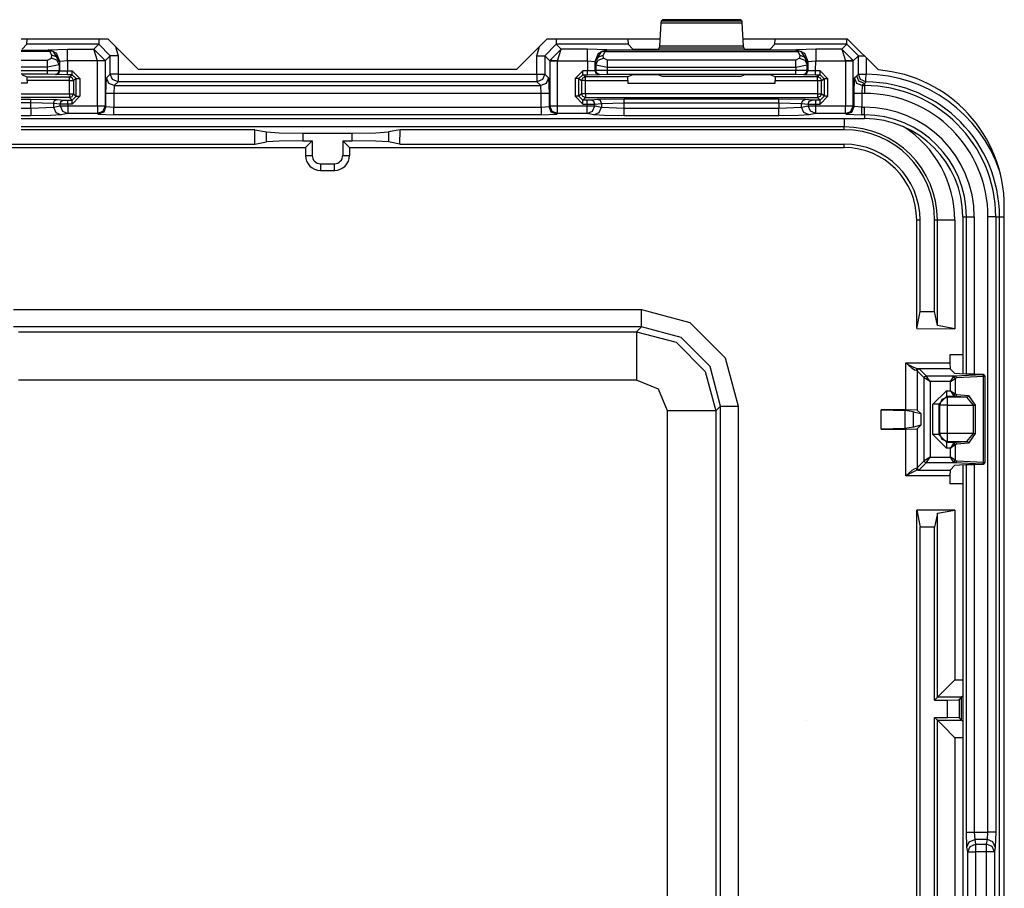
# Model space of a CAD drawing. Extents: x -249 to 39, y -58 to 173.
# Drawn here: x -160 to -157, y -38 to -35 of the extents above; entities that cross this region are included whole.
import ezdxf

# ---------------------------------------------------------------- set-up
doc = ezdxf.new("R2010")
doc.units = 0
doc.header["$MEASUREMENT"] = 0
doc.layers.add('TFR-TRI', color=7, linetype='CONTINUOUS')

msp = doc.modelspace()

# ---------------------------------------------------------------- linework, layer by layer
at = {"layer": 'TFR-TRI', "color": 3, "linetype": 'CONTINUOUS'}
for p, q in [((-158.0731, -35.3868), (-158.0765, -35.4471)), ((-158.0726, -35.3823), (-158.0731, -35.3868)), ((-158.0731, -35.3868), (-157.8627, -35.3868)), ((-158.0692, -35.3789), (-158.0726, -35.3823)), ((-157.8632, -35.3823), (-158.0726, -35.3823)), ((-157.8665, -35.3789), (-158.0692, -35.3789)), ((-157.8632, -35.3823), (-157.8665, -35.3789)), ((-157.8627, -35.3868), (-157.8632, -35.3823)), ((-157.8593, -35.4471), (-157.8627, -35.3868)), ((-159.7121, -35.4425), (-159.7115, -35.4289)), ((-159.5266, -35.4289), (-159.5266, -35.4386)), ((-158.3434, -35.4289), (-158.3434, -35.4386)), ((-158.1585, -35.4289), (-158.1579, -35.4425)), ((-157.7779, -35.4425), (-157.7773, -35.4289)), ((-157.5924, -35.4386), (-157.5924, -35.4289)), ((-159.7268, -35.4575), (-159.6574, -35.4575)), ((-159.6529, -35.4615), (-159.7268, -35.4615)), ((-159.7243, -35.4547), (-159.7121, -35.4425)), ((-159.5266, -35.4425), (-159.7121, -35.4425)), ((-159.6574, -35.4575), (-159.6569, -35.457)), ((-159.6574, -35.4575), (-159.6529, -35.4615)), ((-159.6574, -35.4575), (-159.6435, -35.4611)), ((-159.6569, -35.457), (-159.6069, -35.4553)), ((-159.6357, -35.4658), (-159.6569, -35.457)), ((-159.6479, -35.4603), (-159.6529, -35.4615)), ((-159.6481, -35.4709), (-159.6529, -35.4615)), ((-159.6435, -35.4611), (-159.6479, -35.4603)), ((-159.6281, -35.4882), (-159.6435, -35.4611)), ((-159.6069, -35.4553), (-159.5393, -35.4553)), ((-159.6069, -35.4644), (-159.6069, -35.4553)), ((-159.5393, -35.4553), (-159.5266, -35.4425)), ((-159.5097, -35.4846), (-159.5393, -35.4553)), ((-159.5297, -35.4853), (-159.5393, -35.4553)), ((-159.5266, -35.4386), (-159.5266, -35.4425)), ((-159.4966, -35.4725), (-159.5266, -35.4425)), ((-159.4829, -35.4483), (-159.4766, -35.4725)), ((-158.3934, -35.4725), (-158.3871, -35.4483)), ((-158.3434, -35.4425), (-158.3734, -35.4725)), ((-158.3603, -35.4846), (-158.3307, -35.4553)), ((-158.3434, -35.4386), (-158.3434, -35.4425)), ((-158.1579, -35.4425), (-158.3434, -35.4425)), ((-158.3307, -35.4553), (-158.3434, -35.4425)), ((-158.3403, -35.4853), (-158.3307, -35.4553)), ((-158.263, -35.4553), (-158.3307, -35.4553)), ((-158.2131, -35.457), (-158.263, -35.4553)), ((-158.263, -35.4644), (-158.263, -35.4553)), ((-158.2418, -35.4882), (-158.2265, -35.4611)), ((-158.2343, -35.4658), (-158.2131, -35.457)), ((-158.2126, -35.4575), (-158.2265, -35.4611)), ((-158.2265, -35.4611), (-158.2221, -35.4603)), ((-158.2221, -35.4603), (-158.2171, -35.4615)), ((-158.2219, -35.4709), (-158.2171, -35.4615)), ((-158.2126, -35.4575), (-158.2171, -35.4615)), ((-158.2171, -35.4615), (-157.7187, -35.4615)), ((-158.2126, -35.4575), (-158.2131, -35.457)), ((-157.7232, -35.4575), (-158.2126, -35.4575)), ((-158.1457, -35.4547), (-158.1579, -35.4425)), ((-158.1157, -35.4557), (-158.1457, -35.4547)), ((-158.11, -35.4557), (-158.1157, -35.4557)), ((-158.0801, -35.4547), (-158.11, -35.4557)), ((-158.077, -35.4517), (-158.0801, -35.4547)), ((-158.0765, -35.4471), (-158.077, -35.4517)), ((-158.077, -35.4517), (-157.8588, -35.4517)), ((-157.8593, -35.4471), (-158.0765, -35.4471)), ((-157.8588, -35.4517), (-157.8593, -35.4471)), ((-157.8557, -35.4547), (-157.8588, -35.4517)), ((-157.8257, -35.4557), (-157.8557, -35.4547)), ((-157.8201, -35.4557), (-157.8257, -35.4557)), ((-157.7901, -35.4547), (-157.8201, -35.4557)), ((-157.7779, -35.4425), (-157.7901, -35.4547)), ((-157.5924, -35.4425), (-157.7779, -35.4425)), ((-157.7227, -35.457), (-157.7232, -35.4575)), ((-157.7232, -35.4575), (-157.7093, -35.4611)), ((-157.7232, -35.4575), (-157.7187, -35.4615)), ((-157.6727, -35.4553), (-157.7227, -35.457)), ((-157.7227, -35.457), (-157.7015, -35.4658)), ((-157.7137, -35.4603), (-157.7187, -35.4615)), ((-157.7187, -35.4615), (-157.7139, -35.4709)), ((-157.7093, -35.4611), (-157.7137, -35.4603)), ((-157.6939, -35.4882), (-157.7093, -35.4611)), ((-157.6051, -35.4553), (-157.6727, -35.4553)), ((-157.6727, -35.4553), (-157.6727, -35.4644)), ((-157.5924, -35.4425), (-157.6051, -35.4553)), ((-157.6051, -35.4553), (-157.5755, -35.4846)), ((-157.6051, -35.4553), (-157.5955, -35.4853)), ((-157.5924, -35.4425), (-157.5924, -35.4386)), ((-157.5624, -35.4725), (-157.5924, -35.4425)), ((-159.7268, -35.4839), (-159.6586, -35.4839)), ((-159.6586, -35.4839), (-159.6486, -35.4783)), ((-159.6586, -35.4912), (-159.6586, -35.4839)), ((-159.6486, -35.4783), (-159.6481, -35.4709)), ((-159.6346, -35.4835), (-159.6486, -35.4783)), ((-159.6341, -35.4761), (-159.6481, -35.4709)), ((-159.6269, -35.487), (-159.6357, -35.4658)), ((-159.6286, -35.4956), (-159.6346, -35.4835)), ((-159.6281, -35.4882), (-159.6341, -35.4761)), ((-159.6281, -35.4882), (-159.6286, -35.4956)), ((-159.6269, -35.487), (-159.6281, -35.4882)), ((-159.627, -35.5109), (-159.6269, -35.487)), ((-159.6069, -35.4853), (-159.6269, -35.487)), ((-159.6069, -35.4853), (-159.607, -35.5113)), ((-159.6069, -35.4853), (-159.6069, -35.4644)), ((-159.5297, -35.4853), (-159.6069, -35.4853)), ((-159.5297, -35.4853), (-159.5158, -35.4848)), ((-159.5297, -35.4856), (-159.5297, -35.4853)), ((-159.5297, -35.6016), (-159.5297, -35.4856)), ((-159.5158, -35.4856), (-159.5297, -35.4856)), ((-159.5158, -35.4848), (-159.5097, -35.4846)), ((-159.5097, -35.4856), (-159.5158, -35.4856)), ((-159.4966, -35.4725), (-159.5097, -35.4856)), ((-159.5097, -35.4856), (-159.5097, -35.4846)), ((-159.5097, -35.4856), (-159.5097, -35.6016)), ((-159.4966, -35.5196), (-159.4966, -35.4725)), ((-159.4905, -35.4725), (-159.4966, -35.4725)), ((-159.4766, -35.4725), (-159.4905, -35.4725)), ((-159.4766, -35.4725), (-159.4766, -35.5196)), ((-158.3934, -35.5196), (-158.3934, -35.4725)), ((-158.3934, -35.4725), (-158.3795, -35.4725)), ((-158.3795, -35.4725), (-158.3734, -35.4725)), ((-158.3734, -35.4725), (-158.3603, -35.4856)), ((-158.3734, -35.4725), (-158.3734, -35.5196)), ((-158.3603, -35.4856), (-158.3603, -35.4846)), ((-158.3542, -35.4848), (-158.3603, -35.4846)), ((-158.3603, -35.4856), (-158.3603, -35.6016)), ((-158.3603, -35.4856), (-158.3542, -35.4856)), ((-158.3403, -35.4853), (-158.3542, -35.4848)), ((-158.3542, -35.4856), (-158.3403, -35.4856)), ((-158.3403, -35.4853), (-158.263, -35.4853)), ((-158.3403, -35.4856), (-158.3403, -35.4853)), ((-158.3403, -35.6016), (-158.3403, -35.4856)), ((-158.263, -35.4853), (-158.263, -35.4644)), ((-158.263, -35.4853), (-158.263, -35.5113)), ((-158.263, -35.4853), (-158.2431, -35.487)), ((-158.2431, -35.487), (-158.2343, -35.4658)), ((-158.2431, -35.487), (-158.2418, -35.4882)), ((-158.243, -35.5109), (-158.2431, -35.487)), ((-158.2418, -35.4882), (-158.2359, -35.4761)), ((-158.2418, -35.4882), (-158.2414, -35.4956)), ((-158.2414, -35.4956), (-158.2354, -35.4835)), ((-158.2359, -35.4761), (-158.2219, -35.4709)), ((-158.2354, -35.4835), (-158.2214, -35.4783)), ((-158.2214, -35.4783), (-158.2219, -35.4709)), ((-158.2114, -35.4839), (-158.2214, -35.4783)), ((-157.7244, -35.4839), (-158.2114, -35.4839)), ((-158.2114, -35.4912), (-158.2114, -35.4839)), ((-157.7144, -35.4783), (-157.7244, -35.4839)), ((-157.7244, -35.4912), (-157.7244, -35.4839)), ((-157.7139, -35.4709), (-157.7144, -35.4783)), ((-157.7144, -35.4783), (-157.7004, -35.4835)), ((-157.7139, -35.4709), (-157.6999, -35.4761)), ((-157.7015, -35.4658), (-157.6927, -35.487)), ((-157.7004, -35.4835), (-157.6944, -35.4956)), ((-157.6999, -35.4761), (-157.6939, -35.4882)), ((-157.6944, -35.4956), (-157.6939, -35.4882)), ((-157.6939, -35.4882), (-157.6927, -35.487)), ((-157.6927, -35.487), (-157.6928, -35.511)), ((-157.6927, -35.487), (-157.6727, -35.4853)), ((-157.6728, -35.5114), (-157.6727, -35.4853)), ((-157.6727, -35.4644), (-157.6727, -35.4853)), ((-157.6727, -35.4853), (-157.5955, -35.4853)), ((-157.5816, -35.4848), (-157.5955, -35.4853)), ((-157.5955, -35.4853), (-157.5955, -35.4856)), ((-157.5955, -35.4856), (-157.5955, -35.6016)), ((-157.5955, -35.4856), (-157.5816, -35.4856)), ((-157.5755, -35.4846), (-157.5816, -35.4848)), ((-157.5816, -35.4856), (-157.5755, -35.4856)), ((-157.5755, -35.4856), (-157.5624, -35.4725)), ((-157.5755, -35.4856), (-157.5755, -35.4846)), ((-157.5755, -35.6016), (-157.5755, -35.4856)), ((-157.5624, -35.5196), (-157.5624, -35.4725)), ((-157.5624, -35.4725), (-157.5577, -35.4725)), ((-157.5577, -35.4725), (-157.5465, -35.4725)), ((-157.5424, -35.4766), (-157.5424, -35.5196)), ((-159.6586, -35.5012), (-159.7268, -35.5012)), ((-159.7268, -35.51), (-159.6586, -35.51)), ((-159.6586, -35.5012), (-159.6586, -35.4912)), ((-159.6286, -35.4956), (-159.6586, -35.5012)), ((-159.6586, -35.51), (-159.6586, -35.5012)), ((-159.6586, -35.51), (-159.6286, -35.5103)), ((-159.6586, -35.517), (-159.6586, -35.51)), ((-159.6316, -35.5173), (-159.6286, -35.5103)), ((-159.6299, -35.518), (-159.627, -35.5109)), ((-159.6286, -35.4956), (-159.6286, -35.5103)), ((-159.6286, -35.5103), (-159.627, -35.5109)), ((-159.627, -35.5109), (-159.607, -35.5113)), ((-159.607, -35.5113), (-159.5952, -35.5113)), ((-159.607, -35.5183), (-159.607, -35.5113)), ((-159.5952, -35.5113), (-159.5752, -35.5313)), ((-159.5952, -35.5183), (-159.5952, -35.5113)), ((-158.2748, -35.5113), (-158.2948, -35.5313)), ((-158.263, -35.5113), (-158.2748, -35.5113)), ((-158.2748, -35.5183), (-158.2748, -35.5113)), ((-158.243, -35.5109), (-158.263, -35.5113)), ((-158.263, -35.5183), (-158.263, -35.5113)), ((-158.2414, -35.5103), (-158.243, -35.5109)), ((-158.2401, -35.518), (-158.243, -35.5109)), ((-158.2414, -35.4956), (-158.2414, -35.5103)), ((-158.2414, -35.4956), (-158.2114, -35.5012)), ((-158.2114, -35.51), (-158.2414, -35.5103)), ((-158.2384, -35.5173), (-158.2414, -35.5103)), ((-158.2114, -35.5012), (-158.2114, -35.4912)), ((-158.2114, -35.5012), (-157.7244, -35.5012)), ((-158.2114, -35.51), (-158.2114, -35.5012)), ((-157.7244, -35.5101), (-158.2114, -35.51)), ((-158.2114, -35.517), (-158.2114, -35.51)), ((-157.7244, -35.5012), (-157.7244, -35.4912)), ((-157.7244, -35.5012), (-157.6944, -35.4956)), ((-157.7244, -35.5012), (-157.7244, -35.5101)), ((-157.6944, -35.5104), (-157.7244, -35.5101)), ((-157.7244, -35.5172), (-157.7244, -35.5101)), ((-157.6974, -35.5175), (-157.6944, -35.5104)), ((-157.6957, -35.5181), (-157.6928, -35.511)), ((-157.6944, -35.5104), (-157.6944, -35.4956)), ((-157.6928, -35.511), (-157.6944, -35.5104)), ((-157.6728, -35.5114), (-157.6928, -35.511)), ((-157.661, -35.5114), (-157.6728, -35.5114)), ((-157.6728, -35.5184), (-157.6728, -35.5114)), ((-157.641, -35.5314), (-157.661, -35.5114)), ((-157.661, -35.5184), (-157.661, -35.5114)), ((-159.6586, -35.52), (-159.7268, -35.52)), ((-159.7243, -35.5217), (-159.7118, -35.5264)), ((-159.7118, -35.5264), (-159.6021, -35.5264)), ((-159.7114, -35.5364), (-159.7118, -35.5264)), ((-159.6021, -35.5364), (-159.7114, -35.5364)), ((-159.7114, -35.5364), (-159.7114, -35.5434)), ((-159.6586, -35.52), (-159.6586, -35.517)), ((-159.6386, -35.5203), (-159.6586, -35.52)), ((-159.6386, -35.5203), (-159.6316, -35.5173)), ((-159.6369, -35.5209), (-159.6386, -35.5203)), ((-159.6369, -35.5209), (-159.6299, -35.518)), ((-159.607, -35.5213), (-159.6369, -35.5209)), ((-159.607, -35.5213), (-159.607, -35.5183)), ((-159.5952, -35.5213), (-159.607, -35.5213)), ((-159.6021, -35.5264), (-159.5952, -35.5213)), ((-159.595, -35.5293), (-159.6021, -35.5264)), ((-159.6021, -35.5294), (-159.6021, -35.5264)), ((-159.6021, -35.5364), (-159.6021, -35.5294)), ((-159.6021, -35.5702), (-159.6021, -35.5364)), ((-159.6021, -35.5364), (-159.595, -35.5364)), ((-159.5952, -35.5213), (-159.5952, -35.5183)), ((-159.5852, -35.5313), (-159.5952, -35.5213)), ((-159.5921, -35.5364), (-159.595, -35.5293)), ((-159.595, -35.5364), (-159.5921, -35.5364)), ((-159.5852, -35.5313), (-159.5921, -35.5364)), ((-159.5921, -35.5364), (-159.5921, -35.5702)), ((-159.5852, -35.577), (-159.5852, -35.5313)), ((-159.5852, -35.5313), (-159.5822, -35.5313)), ((-159.5822, -35.5313), (-159.5752, -35.5313)), ((-159.5752, -35.5313), (-159.5752, -35.577)), ((-159.5078, -35.5694), (-159.5064, -35.5294)), ((-159.5064, -35.5294), (-159.4966, -35.5196)), ((-159.5006, -35.5435), (-159.5064, -35.5294)), ((-159.4908, -35.5337), (-159.4966, -35.5196)), ((-159.4905, -35.5196), (-159.4966, -35.5196)), ((-159.4766, -35.5395), (-159.4908, -35.5337)), ((-159.4766, -35.5196), (-159.4905, -35.5196)), ((-159.4766, -35.5395), (-159.4865, -35.5494)), ((-159.4766, -35.5196), (-158.3934, -35.5196)), ((-159.4766, -35.5196), (-159.4766, -35.5335)), ((-159.4766, -35.5335), (-159.4766, -35.5395)), ((-158.3934, -35.5395), (-159.4766, -35.5395)), ((-158.3934, -35.5196), (-158.3934, -35.5335)), ((-158.3934, -35.5196), (-158.3795, -35.5196)), ((-158.3934, -35.5335), (-158.3934, -35.5395)), ((-158.3792, -35.5337), (-158.3934, -35.5395)), ((-158.3835, -35.5494), (-158.3934, -35.5395)), ((-158.3795, -35.5196), (-158.3734, -35.5196)), ((-158.3734, -35.5196), (-158.3792, -35.5337)), ((-158.3734, -35.5196), (-158.3635, -35.5294)), ((-158.3635, -35.5294), (-158.3694, -35.5435)), ((-158.3635, -35.5294), (-158.3622, -35.5694)), ((-158.2948, -35.5313), (-158.2948, -35.577)), ((-158.2878, -35.5313), (-158.2948, -35.5313)), ((-158.2848, -35.5313), (-158.2878, -35.5313)), ((-158.2848, -35.5313), (-158.2748, -35.5213)), ((-158.2848, -35.5313), (-158.2779, -35.5364)), ((-158.2848, -35.577), (-158.2848, -35.5313)), ((-158.2779, -35.5364), (-158.275, -35.5293)), ((-158.2779, -35.5364), (-158.2779, -35.5702)), ((-158.2749, -35.5364), (-158.2779, -35.5364)), ((-158.275, -35.5293), (-158.2679, -35.5264)), ((-158.2679, -35.5364), (-158.2749, -35.5364)), ((-158.2748, -35.5213), (-158.2748, -35.5183)), ((-158.2748, -35.5213), (-158.263, -35.5213)), ((-158.2679, -35.5264), (-158.2748, -35.5213)), ((-158.1582, -35.5264), (-158.2679, -35.5264)), ((-158.2679, -35.5294), (-158.2679, -35.5264)), ((-158.2679, -35.5364), (-158.2679, -35.5294)), ((-158.2679, -35.5702), (-158.2679, -35.5364)), ((-158.2679, -35.5364), (-158.1586, -35.5364)), ((-158.263, -35.5213), (-158.263, -35.5183)), ((-158.263, -35.5213), (-158.233, -35.5209)), ((-158.233, -35.5209), (-158.2401, -35.518)), ((-158.2314, -35.5203), (-158.2384, -35.5173)), ((-158.233, -35.5209), (-158.2314, -35.5203)), ((-158.2314, -35.5203), (-158.2114, -35.52)), ((-158.2114, -35.52), (-158.2114, -35.517)), ((-158.2114, -35.52), (-157.7244, -35.5201)), ((-158.1586, -35.5364), (-158.1582, -35.5264)), ((-158.1586, -35.5364), (-158.1586, -35.5434)), ((-158.1457, -35.5217), (-158.1582, -35.5264)), ((-158.1157, -35.5214), (-158.1457, -35.5217)), ((-158.11, -35.5214), (-158.1157, -35.5214)), ((-158.0801, -35.5218), (-158.11, -35.5214)), ((-158.0691, -35.5259), (-158.0801, -35.5218)), ((-157.8667, -35.5259), (-158.0691, -35.5259)), ((-157.8557, -35.5218), (-157.8667, -35.5259)), ((-157.8257, -35.5214), (-157.8557, -35.5218)), ((-157.8201, -35.5214), (-157.8257, -35.5214)), ((-157.7901, -35.5218), (-157.8201, -35.5214)), ((-157.7776, -35.5265), (-157.7901, -35.5218)), ((-157.6679, -35.5265), (-157.7776, -35.5265)), ((-157.7776, -35.5265), (-157.7772, -35.5365)), ((-157.7772, -35.5365), (-157.6679, -35.5365)), ((-157.7772, -35.5434), (-157.7772, -35.5365)), ((-157.7244, -35.5201), (-157.7244, -35.5172)), ((-157.7244, -35.5201), (-157.7044, -35.5204)), ((-157.7044, -35.5204), (-157.6974, -35.5175)), ((-157.7044, -35.5204), (-157.7028, -35.521)), ((-157.7028, -35.521), (-157.6957, -35.5181)), ((-157.7028, -35.521), (-157.6728, -35.5214)), ((-157.6728, -35.5214), (-157.6728, -35.5184)), ((-157.6728, -35.5214), (-157.661, -35.5214)), ((-157.661, -35.5214), (-157.6679, -35.5265)), ((-157.6679, -35.5265), (-157.6608, -35.5295)), ((-157.6679, -35.5295), (-157.6679, -35.5265)), ((-157.6679, -35.5365), (-157.6679, -35.5295)), ((-157.6679, -35.5365), (-157.6679, -35.5702)), ((-157.6679, -35.5365), (-157.6608, -35.5365)), ((-157.661, -35.5214), (-157.661, -35.5184)), ((-157.661, -35.5214), (-157.651, -35.5314)), ((-157.6608, -35.5295), (-157.6579, -35.5365)), ((-157.6608, -35.5365), (-157.6579, -35.5365)), ((-157.6579, -35.5365), (-157.651, -35.5314)), ((-157.6579, -35.5702), (-157.6579, -35.5365)), ((-157.651, -35.5314), (-157.651, -35.577)), ((-157.648, -35.5314), (-157.651, -35.5314)), ((-157.641, -35.5314), (-157.648, -35.5314)), ((-157.641, -35.577), (-157.641, -35.5314)), ((-157.5736, -35.5694), (-157.5722, -35.5294)), ((-157.5722, -35.5294), (-157.5667, -35.5239)), ((-157.5664, -35.5435), (-157.5722, -35.5294)), ((-157.5667, -35.5239), (-157.5624, -35.5196)), ((-157.5609, -35.538), (-157.5667, -35.5239)), ((-157.5566, -35.5336), (-157.5624, -35.5196)), ((-157.5624, -35.5196), (-157.5563, -35.5196)), ((-157.5467, -35.5439), (-157.5609, -35.538)), ((-157.5427, -35.5396), (-157.5566, -35.5336)), ((-157.5563, -35.5196), (-157.5424, -35.5196)), ((-157.5427, -35.5396), (-157.5433, -35.5403)), ((-157.5427, -35.5396), (-157.5426, -35.5335)), ((-157.5426, -35.5335), (-157.5424, -35.5196)), ((-159.7114, -35.5434), (-159.7268, -35.5434)), ((-159.4865, -35.5494), (-159.5006, -35.5435)), ((-159.4865, -35.5494), (-159.4878, -35.5694)), ((-159.4865, -35.5494), (-158.3835, -35.5494)), ((-158.3694, -35.5435), (-158.3835, -35.5494)), ((-158.3822, -35.5694), (-158.3835, -35.5494)), ((-158.1586, -35.5434), (-157.7772, -35.5434)), ((-157.5523, -35.5494), (-157.5664, -35.5435)), ((-157.5523, -35.5494), (-157.5536, -35.5694)), ((-157.5467, -35.5439), (-157.5523, -35.5494)), ((-157.5523, -35.5494), (-157.5467, -35.5494)), ((-157.5433, -35.5403), (-157.5467, -35.5439)), ((-157.5467, -35.5439), (-157.5467, -35.5494)), ((-157.5467, -35.5494), (-157.5467, -35.5555)), ((-157.5467, -35.5555), (-157.5467, -35.5694)), ((-159.7268, -35.5702), (-159.6021, -35.5702)), ((-159.6021, -35.5802), (-159.7268, -35.5802)), ((-159.7268, -35.5842), (-159.7024, -35.5842)), ((-159.7024, -35.5842), (-159.6335, -35.5852)), ((-159.7024, -35.5872), (-159.7024, -35.5842)), ((-159.7024, -35.5942), (-159.7024, -35.5872)), ((-159.6433, -35.5952), (-159.6404, -35.5881)), ((-159.6404, -35.5881), (-159.6335, -35.5852)), ((-159.6335, -35.5852), (-159.6164, -35.5869)), ((-159.6263, -35.5969), (-159.6234, -35.5898)), ((-159.6234, -35.5898), (-159.6164, -35.5869)), ((-159.6164, -35.5869), (-159.6066, -35.587)), ((-159.6066, -35.587), (-159.5952, -35.587)), ((-159.6066, -35.59), (-159.6066, -35.587)), ((-159.6066, -35.597), (-159.6066, -35.59)), ((-159.6021, -35.5702), (-159.6021, -35.5772)), ((-159.6021, -35.5702), (-159.595, -35.5702)), ((-159.6021, -35.5802), (-159.595, -35.5772)), ((-159.6021, -35.5772), (-159.6021, -35.5802)), ((-159.5952, -35.587), (-159.6021, -35.5802)), ((-159.5952, -35.587), (-159.5852, -35.577)), ((-159.5752, -35.577), (-159.5952, -35.597)), ((-159.5952, -35.59), (-159.5952, -35.587)), ((-159.5952, -35.597), (-159.5952, -35.59)), ((-159.595, -35.5772), (-159.5921, -35.5702)), ((-159.595, -35.5702), (-159.5921, -35.5702)), ((-159.5921, -35.5702), (-159.5852, -35.577)), ((-159.5852, -35.577), (-159.5822, -35.577)), ((-159.5822, -35.577), (-159.5752, -35.577)), ((-159.5078, -35.6035), (-159.5078, -35.5694)), ((-159.5017, -35.5694), (-159.5078, -35.5694)), ((-159.4878, -35.5694), (-159.5017, -35.5694)), ((-158.3822, -35.5694), (-159.4878, -35.5694)), ((-159.4878, -35.5694), (-159.4878, -35.6049)), ((-158.3822, -35.6049), (-158.3822, -35.5694)), ((-158.3683, -35.5694), (-158.3822, -35.5694)), ((-158.3622, -35.5694), (-158.3683, -35.5694)), ((-158.3622, -35.5694), (-158.3622, -35.6035)), ((-158.2948, -35.577), (-158.2748, -35.597)), ((-158.2878, -35.577), (-158.2948, -35.577)), ((-158.2848, -35.577), (-158.2878, -35.577)), ((-158.2779, -35.5702), (-158.2848, -35.577)), ((-158.2748, -35.587), (-158.2848, -35.577)), ((-158.275, -35.5772), (-158.2779, -35.5702)), ((-158.2749, -35.5702), (-158.2779, -35.5702)), ((-158.2679, -35.5802), (-158.275, -35.5772)), ((-158.2679, -35.5702), (-158.2749, -35.5702)), ((-158.2748, -35.587), (-158.2679, -35.5802)), ((-158.2634, -35.587), (-158.2748, -35.587)), ((-158.2748, -35.59), (-158.2748, -35.587)), ((-158.2748, -35.597), (-158.2748, -35.59)), ((-157.6679, -35.5702), (-158.2679, -35.5702)), ((-158.2679, -35.5702), (-158.2679, -35.5772)), ((-158.2679, -35.5772), (-158.2679, -35.5802)), ((-158.2679, -35.5802), (-157.6679, -35.5802)), ((-158.2536, -35.5869), (-158.2634, -35.587)), ((-158.2634, -35.59), (-158.2634, -35.587)), ((-158.2634, -35.597), (-158.2634, -35.59)), ((-158.2365, -35.5852), (-158.2536, -35.5869)), ((-158.2466, -35.5898), (-158.2536, -35.5869)), ((-158.2437, -35.5969), (-158.2466, -35.5898)), ((-158.1675, -35.5842), (-158.2365, -35.5852)), ((-158.2295, -35.5881), (-158.2365, -35.5852)), ((-158.2266, -35.5952), (-158.2295, -35.5881)), ((-157.7682, -35.5842), (-158.1675, -35.5842)), ((-158.1675, -35.5872), (-158.1675, -35.5842)), ((-158.1675, -35.5942), (-158.1675, -35.5872)), ((-157.6993, -35.5852), (-157.7682, -35.5842)), ((-157.7682, -35.5872), (-157.7682, -35.5842)), ((-157.7682, -35.5942), (-157.7682, -35.5872)), ((-157.7092, -35.5952), (-157.7063, -35.5881)), ((-157.7063, -35.5881), (-157.6993, -35.5852)), ((-157.6822, -35.5869), (-157.6993, -35.5852)), ((-157.6921, -35.5969), (-157.6892, -35.5898)), ((-157.6892, -35.5898), (-157.6822, -35.5869)), ((-157.6724, -35.587), (-157.6822, -35.5869)), ((-157.661, -35.587), (-157.6724, -35.587)), ((-157.6724, -35.59), (-157.6724, -35.587)), ((-157.6724, -35.597), (-157.6724, -35.59)), ((-157.6679, -35.5702), (-157.6608, -35.5702)), ((-157.6679, -35.5702), (-157.6679, -35.5772)), ((-157.6608, -35.5772), (-157.6679, -35.5802)), ((-157.6679, -35.5772), (-157.6679, -35.5802)), ((-157.6679, -35.5802), (-157.661, -35.587)), ((-157.651, -35.577), (-157.661, -35.587)), ((-157.661, -35.597), (-157.641, -35.577)), ((-157.661, -35.59), (-157.661, -35.587)), ((-157.661, -35.597), (-157.661, -35.59)), ((-157.6579, -35.5702), (-157.6608, -35.5772)), ((-157.6608, -35.5702), (-157.6579, -35.5702)), ((-157.651, -35.577), (-157.6579, -35.5702)), ((-157.648, -35.577), (-157.651, -35.577)), ((-157.641, -35.577), (-157.648, -35.577)), ((-157.5736, -35.6035), (-157.5736, -35.5694)), ((-157.5675, -35.5694), (-157.5736, -35.5694)), ((-157.5536, -35.5694), (-157.5675, -35.5694)), ((-157.5467, -35.5694), (-157.5536, -35.5694)), ((-157.5536, -35.5694), (-157.5536, -35.6049)), ((-159.7024, -35.5942), (-159.7268, -35.5942)), ((-159.7268, -35.6073), (-159.7024, -35.6073)), ((-159.7024, -35.6073), (-159.7024, -35.5942)), ((-159.6433, -35.5952), (-159.7024, -35.5942)), ((-159.7024, -35.6073), (-159.6433, -35.605)), ((-159.7024, -35.6073), (-159.7024, -35.6212)), ((-159.6433, -35.5952), (-159.6433, -35.605)), ((-159.6263, -35.5969), (-159.6433, -35.5952)), ((-159.6433, -35.605), (-159.6263, -35.6016)), ((-159.6433, -35.605), (-159.6375, -35.6191)), ((-159.6263, -35.6016), (-159.6263, -35.5969)), ((-159.6066, -35.597), (-159.6263, -35.5969)), ((-159.6263, -35.6016), (-159.6194, -35.6016)), ((-159.6263, -35.6016), (-159.6205, -35.6157)), ((-159.6205, -35.6157), (-159.6066, -35.6216)), ((-159.6194, -35.6016), (-159.6066, -35.6016)), ((-159.6066, -35.597), (-159.6066, -35.6016)), ((-159.5952, -35.597), (-159.6066, -35.597)), ((-159.6066, -35.6016), (-159.5297, -35.6016)), ((-159.6066, -35.6016), (-159.6066, -35.6155)), ((-159.6066, -35.6155), (-159.6066, -35.6216)), ((-159.5297, -35.6016), (-159.5158, -35.6016)), ((-159.5297, -35.6016), (-159.5297, -35.6155)), ((-159.5297, -35.6155), (-159.5297, -35.6216)), ((-159.5155, -35.6158), (-159.5297, -35.6216)), ((-159.5158, -35.6016), (-159.5097, -35.6016)), ((-159.5097, -35.6016), (-159.5155, -35.6158)), ((-159.5078, -35.6035), (-159.5136, -35.6177)), ((-159.5097, -35.6016), (-159.5078, -35.6035)), ((-159.5078, -35.6035), (-159.4878, -35.6049)), ((-159.4878, -35.6049), (-158.3822, -35.6049)), ((-159.4878, -35.6188), (-159.4878, -35.6049)), ((-158.3822, -35.6049), (-158.3622, -35.6035)), ((-158.3822, -35.6049), (-158.3822, -35.6188)), ((-158.3622, -35.6035), (-158.3603, -35.6016)), ((-158.3563, -35.6177), (-158.3622, -35.6035)), ((-158.3603, -35.6016), (-158.3542, -35.6016)), ((-158.3544, -35.6158), (-158.3603, -35.6016)), ((-158.3403, -35.6216), (-158.3544, -35.6158)), ((-158.3542, -35.6016), (-158.3403, -35.6016)), ((-158.3403, -35.6016), (-158.2634, -35.6016)), ((-158.3403, -35.6155), (-158.3403, -35.6016)), ((-158.3403, -35.6216), (-158.3403, -35.6155)), ((-158.2748, -35.597), (-158.2634, -35.597)), ((-158.2634, -35.597), (-158.2437, -35.5969)), ((-158.2634, -35.597), (-158.2634, -35.6016)), ((-158.2634, -35.6016), (-158.2506, -35.6016)), ((-158.2634, -35.6155), (-158.2634, -35.6016)), ((-158.2634, -35.6216), (-158.2634, -35.6155)), ((-158.2634, -35.6216), (-158.2495, -35.6157)), ((-158.2506, -35.6016), (-158.2437, -35.6016)), ((-158.2495, -35.6157), (-158.2437, -35.6016)), ((-158.2437, -35.5969), (-158.2266, -35.5952)), ((-158.2437, -35.6016), (-158.2437, -35.5969)), ((-158.2437, -35.6016), (-158.2266, -35.605)), ((-158.2324, -35.6191), (-158.2266, -35.605)), ((-158.2266, -35.5952), (-158.1675, -35.5942)), ((-158.2266, -35.5952), (-158.2266, -35.605)), ((-158.2266, -35.605), (-158.1675, -35.6073)), ((-158.1675, -35.6073), (-158.1675, -35.5942)), ((-158.1675, -35.5942), (-157.7682, -35.5942)), ((-158.1675, -35.6073), (-157.7682, -35.6073)), ((-158.1675, -35.6212), (-158.1675, -35.6073)), ((-157.7682, -35.5942), (-157.7682, -35.6073)), ((-157.7682, -35.5942), (-157.7092, -35.5952)), ((-157.7682, -35.6073), (-157.7092, -35.605)), ((-157.7682, -35.6212), (-157.7682, -35.6073)), ((-157.7092, -35.605), (-157.7092, -35.5952)), ((-157.7092, -35.5952), (-157.6921, -35.5969)), ((-157.7092, -35.605), (-157.6921, -35.6016)), ((-157.7033, -35.6191), (-157.7092, -35.605)), ((-157.6921, -35.5969), (-157.6921, -35.6016)), ((-157.6921, -35.5969), (-157.6724, -35.597)), ((-157.6921, -35.6016), (-157.6852, -35.6016)), ((-157.6863, -35.6157), (-157.6921, -35.6016)), ((-157.6724, -35.6216), (-157.6863, -35.6157)), ((-157.6852, -35.6016), (-157.6724, -35.6016)), ((-157.6724, -35.6016), (-157.6724, -35.597)), ((-157.6724, -35.597), (-157.661, -35.597)), ((-157.6724, -35.6016), (-157.5955, -35.6016)), ((-157.6724, -35.6155), (-157.6724, -35.6016)), ((-157.6724, -35.6216), (-157.6724, -35.6155)), ((-157.5955, -35.6016), (-157.5816, -35.6016)), ((-157.5955, -35.6155), (-157.5955, -35.6016)), ((-157.5955, -35.6216), (-157.5955, -35.6155)), ((-157.5955, -35.6216), (-157.5814, -35.6158)), ((-157.5816, -35.6016), (-157.5755, -35.6016)), ((-157.5814, -35.6158), (-157.5755, -35.6016)), ((-157.5795, -35.6177), (-157.5736, -35.6035)), ((-157.5755, -35.6016), (-157.5736, -35.6035)), ((-157.5536, -35.6049), (-157.5736, -35.6035)), ((-157.5536, -35.6049), (-157.5467, -35.6049)), ((-157.5536, -35.6188), (-157.5536, -35.6049)), ((-157.5467, -35.6188), (-157.5467, -35.6049)), ((-159.7024, -35.6273), (-159.7268, -35.6273)), ((-159.7268, -35.6345), (-157.5467, -35.6345)), ((-159.7268, -35.6346), (-157.5467, -35.6346)), ((-159.7024, -35.6212), (-159.7024, -35.6273)), ((-159.651, -35.6267), (-159.7024, -35.6273)), ((-159.6236, -35.625), (-159.651, -35.6267)), ((-159.6375, -35.6191), (-159.6236, -35.625)), ((-159.6066, -35.6216), (-159.6236, -35.625)), ((-159.5297, -35.6216), (-159.6066, -35.6216)), ((-159.5278, -35.6235), (-159.5297, -35.6216)), ((-159.5136, -35.6177), (-159.5278, -35.6235)), ((-159.5278, -35.6235), (-159.4878, -35.6249)), ((-159.4878, -35.6249), (-159.4878, -35.6188)), ((-158.3822, -35.6249), (-159.4878, -35.6249)), ((-158.3822, -35.6188), (-158.3822, -35.6249)), ((-158.3822, -35.6249), (-158.3422, -35.6235)), ((-158.3422, -35.6235), (-158.3563, -35.6177)), ((-158.3403, -35.6216), (-158.3422, -35.6235)), ((-158.2634, -35.6216), (-158.3403, -35.6216)), ((-158.2463, -35.625), (-158.2634, -35.6216)), ((-158.2463, -35.625), (-158.2324, -35.6191)), ((-158.219, -35.6267), (-158.2463, -35.625)), ((-158.1675, -35.6273), (-158.219, -35.6267)), ((-158.1675, -35.6273), (-158.1675, -35.6212)), ((-157.7682, -35.6273), (-158.1675, -35.6273)), ((-157.7682, -35.6273), (-157.7682, -35.6212)), ((-157.7168, -35.6267), (-157.7682, -35.6273)), ((-157.6895, -35.625), (-157.7168, -35.6267)), ((-157.6895, -35.625), (-157.7033, -35.6191)), ((-157.6724, -35.6216), (-157.6895, -35.625)), ((-157.5955, -35.6216), (-157.6724, -35.6216)), ((-157.5936, -35.6235), (-157.5955, -35.6216)), ((-157.5936, -35.6235), (-157.5795, -35.6177)), ((-157.5936, -35.6235), (-157.5536, -35.6249)), ((-157.5536, -35.6249), (-157.5536, -35.6188)), ((-157.5467, -35.6249), (-157.5536, -35.6249)), ((-157.5467, -35.6249), (-157.5467, -35.6188)), ((-157.5467, -35.6249), (-157.5467, -35.6345)), ((-157.2925, -35.8889), (-157.2925, -36.2948)), ((-157.2924, -35.8889), (-157.2828, -35.8889)), ((-157.2924, -35.8889), (-157.2924, -36.2948)), ((-157.2828, -36.2952), (-157.2828, -35.8889)), ((-157.2828, -35.8889), (-157.2767, -35.8889)), ((-157.2767, -35.8889), (-157.2628, -35.8889)), ((-157.2628, -35.8889), (-157.2628, -36.2954)), ((-157.2272, -37.4788), (-157.2272, -35.8889)), ((-157.2133, -35.8889), (-157.2272, -35.8889)), ((-157.2072, -35.8889), (-157.2133, -35.8889)), ((-157.2072, -35.8889), (-157.1974, -35.8889)), ((-157.2072, -35.8889), (-157.2072, -37.4788)), ((-157.1974, -40.1264), (-157.1974, -35.8889)), ((-157.1974, -35.8889), (-157.1938, -35.8889)), ((-157.1938, -35.8889), (-157.185, -35.8889)), ((-157.2925, -36.5293), (-157.2925, -39.4859)), ((-157.2924, -36.5293), (-157.2924, -39.4859)), ((-157.2828, -37.4788), (-157.2828, -36.529)), ((-157.2628, -36.5288), (-157.2628, -37.4788)), ((-157.6966, -37.1899), (-157.6966, -37.1896)), ((-157.2816, -37.5182), (-157.2828, -37.4788)), ((-157.2828, -37.4788), (-157.2767, -37.4788)), ((-157.2767, -37.4788), (-157.2628, -37.4788)), ((-157.2757, -37.5043), (-157.2616, -37.4985)), ((-157.2628, -37.4788), (-157.2272, -37.4788)), ((-157.2628, -37.4788), (-157.2616, -37.4985)), ((-157.2284, -37.4985), (-157.2616, -37.4985)), ((-157.2616, -37.4985), (-157.2593, -37.5103)), ((-157.2307, -37.5103), (-157.2284, -37.4985)), ((-157.2284, -37.4985), (-157.2272, -37.4788)), ((-157.2143, -37.5043), (-157.2284, -37.4985)), ((-157.2133, -37.4788), (-157.2272, -37.4788)), ((-157.2072, -37.4788), (-157.2133, -37.4788)), ((-157.2072, -37.4788), (-157.2084, -37.5182)), ((-157.2816, -37.5182), (-157.2757, -37.5043)), ((-157.2793, -37.53), (-157.2816, -37.5182)), ((-157.2793, -37.53), (-157.2734, -37.5162)), ((-157.2734, -37.5162), (-157.2593, -37.5103)), ((-157.2593, -37.5103), (-157.2307, -37.5103)), ((-157.2593, -37.5103), (-157.2593, -37.5172)), ((-157.2593, -37.5172), (-157.2593, -37.53)), ((-157.2307, -37.5172), (-157.2307, -37.5103)), ((-157.2166, -37.5162), (-157.2307, -37.5103)), ((-157.2307, -37.53), (-157.2307, -37.5172)), ((-157.2107, -37.53), (-157.2166, -37.5162)), ((-157.2084, -37.5182), (-157.2143, -37.5043)), ((-157.2084, -37.5182), (-157.2107, -37.53)), ((-157.2793, -37.6707), (-157.2793, -37.53)), ((-157.2793, -37.53), (-157.2732, -37.53)), ((-157.2732, -37.53), (-157.2593, -37.53)), ((-157.2307, -37.53), (-157.2593, -37.53)), ((-157.2593, -37.53), (-157.2593, -37.6707)), ((-157.2307, -37.6707), (-157.2307, -37.53)), ((-157.2168, -37.53), (-157.2307, -37.53)), ((-157.2107, -37.53), (-157.2168, -37.53)), ((-157.2107, -37.53), (-157.2107, -37.6707))]:
    msp.add_line(p, q, dxfattribs=at)
at = {"layer": 'TFR-TRI', "color": 83, "linetype": 'CONTINUOUS'}
for p, q in [((-159.5023, -35.4289), (-159.7268, -35.4289)), ((-159.5023, -35.4289), (-159.4236, -35.5076)), ((-158.4464, -35.5076), (-158.3677, -35.4289)), ((-158.0754, -35.4289), (-158.3677, -35.4289)), ((-157.5901, -35.4289), (-157.8604, -35.4289)), ((-157.5102, -35.5088), (-157.5901, -35.4289)), ((-158.4464, -35.5076), (-159.4236, -35.5076)), ((-157.185, -40.1533), (-157.185, -35.862))]:
    msp.add_line(p, q, dxfattribs=at)
at = {"layer": 'TFR-TRI', "color": 11, "linetype": 'CONTINUOUS'}
for p, q in [((-157.599, -35.6346), (-157.599, -35.6499)), ((-159.1227, -35.6632), (-159.7273, -35.6632)), ((-157.599, -35.656), (-159.7268, -35.656)), ((-159.1225, -35.7007), (-159.1227, -35.6632)), ((-159.1227, -35.6632), (-159.0925, -35.6692)), ((-158.7473, -35.6632), (-158.7775, -35.6692)), ((-158.7475, -35.7007), (-158.7473, -35.6632)), ((-157.599, -35.6632), (-158.7473, -35.6632)), ((-157.599, -35.6499), (-157.599, -35.656)), ((-157.599, -35.6632), (-157.599, -35.656)), ((-159.0925, -35.6692), (-159.0599, -35.6712)), ((-159.0924, -35.6948), (-159.0925, -35.6692)), ((-159.0599, -35.6712), (-158.9986, -35.6719)), ((-158.9985, -35.692), (-159.0598, -35.6928)), ((-158.9986, -35.6719), (-158.8713, -35.6719)), ((-158.9986, -35.6719), (-158.9985, -35.692)), ((-158.9985, -35.692), (-158.9745, -35.692)), ((-158.9745, -35.692), (-158.992, -35.7095)), ((-158.9745, -35.692), (-158.9745, -35.7296)), ((-158.8955, -35.692), (-158.8715, -35.692)), ((-158.8955, -35.692), (-158.878, -35.7095)), ((-158.8955, -35.692), (-158.8955, -35.7296)), ((-158.8715, -35.692), (-158.8713, -35.6719)), ((-158.8102, -35.6928), (-158.8715, -35.692)), ((-158.8713, -35.6719), (-158.8101, -35.6712)), ((-158.8101, -35.6712), (-158.7775, -35.6692)), ((-158.7775, -35.6692), (-158.7776, -35.6948)), ((-159.8843, -35.7007), (-159.1225, -35.7007)), ((-159.8843, -35.7095), (-158.992, -35.7095)), ((-159.1225, -35.7007), (-159.0924, -35.6948)), ((-159.0598, -35.6928), (-159.0924, -35.6948)), ((-158.992, -35.7095), (-158.992, -35.7296)), ((-158.878, -35.7095), (-157.599, -35.7095)), ((-158.878, -35.7095), (-158.878, -35.7296)), ((-158.7776, -35.6948), (-158.8102, -35.6928)), ((-158.7475, -35.7007), (-158.7776, -35.6948)), ((-158.7475, -35.7007), (-157.599, -35.7007)), ((-157.599, -35.7095), (-157.599, -35.7007)), ((-158.992, -35.7296), (-158.9745, -35.7296)), ((-158.8955, -35.7296), (-158.878, -35.7296)), ((-158.953, -35.7512), (-158.917, -35.7512)), ((-158.953, -35.7512), (-158.953, -35.7686)), ((-158.953, -35.7686), (-158.917, -35.7686)), ((-158.917, -35.7686), (-158.917, -35.7512)), ((-157.4115, -36.1771), (-157.4115, -35.897)), ((-157.4028, -35.897), (-157.4115, -35.897)), ((-157.4028, -36.1331), (-157.4028, -35.897)), ((-157.358, -35.897), (-157.3653, -35.897)), ((-157.3653, -36.1334), (-157.3653, -35.897)), ((-157.358, -36.1698), (-157.358, -35.897)), ((-157.3443, -35.897), (-157.358, -35.897)), ((-157.3131, -35.897), (-157.3443, -35.897)), ((-157.3131, -35.897), (-157.3131, -36.1777)), ((-159.7467, -36.1281), (-158.1233, -36.1281)), ((-158.1233, -36.1281), (-157.9983, -36.1615)), ((-158.1233, -36.1593), (-158.1233, -36.1281)), ((-157.4115, -36.1771), (-157.4028, -36.1331)), ((-157.4028, -36.1331), (-157.3653, -36.1334)), ((-157.358, -36.1698), (-157.3653, -36.1334)), ((-158.1233, -36.173), (-159.7467, -36.173)), ((-158.1357, -36.1854), (-158.1233, -36.173)), ((-158.1233, -36.173), (-158.1233, -36.1593)), ((-158.0208, -36.2005), (-158.1233, -36.173)), ((-157.9983, -36.1615), (-157.9069, -36.253)), ((-157.3131, -36.1777), (-157.358, -36.1698)), ((-159.7343, -36.1854), (-158.1357, -36.1854)), ((-158.1357, -36.1854), (-158.0333, -36.2129)), ((-158.1357, -36.1854), (-158.1357, -36.2235)), ((-157.9458, -36.2755), (-158.0208, -36.2005)), ((-157.4115, -36.1771), (-157.3131, -36.1777)), ((-158.1357, -36.2235), (-158.1357, -36.3103)), ((-158.0333, -36.2129), (-157.9583, -36.2879)), ((-157.3258, -36.2456), (-157.3258, -36.266)), ((-157.2925, -36.2456), (-157.3258, -36.2456)), ((-157.9184, -36.3779), (-157.9458, -36.2755)), ((-157.9069, -36.253), (-157.8734, -36.3779)), ((-157.4399, -36.3871), (-157.4399, -36.266)), ((-157.4399, -36.266), (-157.3258, -36.266)), ((-157.4397, -36.2662), (-157.4399, -36.266)), ((-157.4399, -36.266), (-157.4397, -36.2661)), ((-157.4397, -36.2661), (-157.4315, -36.2708)), ((-157.4327, -36.2723), (-157.4397, -36.2662)), ((-157.423, -36.2804), (-157.4327, -36.2723)), ((-157.4315, -36.2708), (-157.4202, -36.2768)), ((-157.4202, -36.2768), (-157.413, -36.2799)), ((-157.3258, -36.266), (-157.3252, -36.281)), ((-157.9583, -36.2879), (-157.9308, -36.3903)), ((-157.4169, -36.2846), (-157.423, -36.2804)), ((-157.4131, -36.286), (-157.4169, -36.2846)), ((-157.4118, -36.2825), (-157.4131, -36.286)), ((-157.4099, -36.2865), (-157.4131, -36.286)), ((-157.413, -36.2799), (-157.4086, -36.281)), ((-157.4086, -36.281), (-157.4118, -36.2825)), ((-157.4085, -36.283), (-157.4099, -36.2865)), ((-157.3919, -36.3046), (-157.4099, -36.2865)), ((-157.4099, -36.2865), (-157.4099, -36.3881)), ((-157.3252, -36.281), (-157.4086, -36.281)), ((-157.4086, -36.281), (-157.4049, -36.2815)), ((-157.4049, -36.2815), (-157.4085, -36.283)), ((-157.4049, -36.2815), (-157.3869, -36.2996)), ((-157.3919, -36.3046), (-157.3904, -36.301)), ((-157.3904, -36.301), (-157.3869, -36.2996)), ((-157.3869, -36.2996), (-157.312, -36.2996)), ((-157.3769, -36.3146), (-157.3869, -36.2996)), ((-157.3252, -36.281), (-157.3127, -36.2936)), ((-157.3241, -36.3146), (-157.316, -36.3024)), ((-157.316, -36.3024), (-157.312, -36.2996)), ((-157.3136, -36.304), (-157.316, -36.3024)), ((-157.301, -36.2945), (-157.3127, -36.2936)), ((-157.312, -36.2996), (-157.2425, -36.2962)), ((-157.312, -36.2996), (-157.3092, -36.3011)), ((-157.3092, -36.3011), (-157.308, -36.3046)), ((-157.2385, -36.3012), (-157.308, -36.3046)), ((-157.2849, -36.2951), (-157.301, -36.2945)), ((-157.2637, -36.2954), (-157.2849, -36.2951)), ((-157.2637, -36.2954), (-157.24, -36.2954)), ((-157.2425, -36.2962), (-157.2406, -36.296)), ((-157.2425, -36.2962), (-157.2397, -36.2977)), ((-157.2406, -36.296), (-157.24, -36.2954)), ((-157.2406, -36.296), (-157.2371, -36.2975)), ((-157.24, -36.2954), (-157.235, -36.3004)), ((-157.2397, -36.2977), (-157.2385, -36.3012)), ((-157.2356, -36.301), (-157.2385, -36.3012)), ((-157.2385, -36.5229), (-157.2385, -36.3012)), ((-157.2371, -36.2975), (-157.2356, -36.301)), ((-157.235, -36.3004), (-157.2356, -36.301)), ((-157.2356, -36.301), (-157.2356, -36.5231)), ((-157.235, -36.3004), (-157.235, -36.5238)), ((-158.1357, -36.3103), (-159.7343, -36.3103)), ((-158.0791, -36.3337), (-158.1357, -36.3103)), ((-157.3919, -36.5196), (-157.3919, -36.3046)), ((-157.3769, -36.3146), (-157.3919, -36.3046)), ((-157.3769, -36.3146), (-157.3769, -36.5096)), ((-157.3241, -36.3146), (-157.3769, -36.3146)), ((-157.3241, -36.3146), (-157.312, -36.3065)), ((-157.3241, -36.3379), (-157.3241, -36.3146)), ((-157.312, -36.3065), (-157.3136, -36.304)), ((-157.308, -36.3046), (-157.312, -36.3065)), ((-157.312, -36.3065), (-157.312, -36.346)), ((-158.0557, -36.3903), (-158.0791, -36.3337)), ((-157.3694, -36.3729), (-157.3344, -36.3379)), ((-157.3344, -36.3529), (-157.3544, -36.3729)), ((-157.3344, -36.3379), (-157.3241, -36.3379)), ((-157.3344, -36.3379), (-157.3344, -36.3483)), ((-157.3344, -36.3483), (-157.3344, -36.3529)), ((-157.3121, -36.3529), (-157.3344, -36.3529)), ((-157.3323, -36.3551), (-157.3344, -36.3529)), ((-157.3241, -36.3379), (-157.316, -36.3501)), ((-157.3241, -36.3379), (-157.312, -36.346)), ((-157.316, -36.3501), (-157.3136, -36.3485)), ((-157.3121, -36.3529), (-157.316, -36.3501)), ((-157.3136, -36.3485), (-157.312, -36.346)), ((-157.3093, -36.3514), (-157.3121, -36.3529)), ((-157.2817, -36.3551), (-157.3121, -36.3529)), ((-157.312, -36.346), (-157.3081, -36.3479)), ((-157.3081, -36.3479), (-157.3093, -36.3514)), ((-157.3081, -36.3479), (-157.2777, -36.3501)), ((-157.2789, -36.3536), (-157.2817, -36.3551)), ((-157.2777, -36.3501), (-157.2789, -36.3536)), ((-157.2777, -36.3501), (-157.2605, -36.3751)), ((-157.9184, -36.3779), (-157.9308, -36.3903)), ((-157.9184, -39.6373), (-157.9184, -36.3779)), ((-157.9184, -36.3779), (-157.9047, -36.3779)), ((-157.9047, -36.3779), (-157.8734, -36.3779)), ((-157.8734, -36.3779), (-157.8734, -39.6373)), ((-157.3694, -36.4512), (-157.3694, -36.3729)), ((-157.3591, -36.3729), (-157.3694, -36.3729)), ((-157.3544, -36.3729), (-157.3591, -36.3729)), ((-157.3544, -36.3729), (-157.3522, -36.3751)), ((-157.3544, -36.3729), (-157.3544, -36.4512)), ((-157.3464, -36.361), (-157.3522, -36.3751)), ((-157.3522, -36.3751), (-157.3522, -36.449)), ((-157.346, -36.3751), (-157.3522, -36.3751)), ((-157.3323, -36.3551), (-157.3464, -36.361)), ((-157.3323, -36.3751), (-157.346, -36.3751)), ((-157.2817, -36.3551), (-157.3323, -36.3551)), ((-157.3323, -36.3613), (-157.3323, -36.3551)), ((-157.3323, -36.3751), (-157.3323, -36.3613)), ((-157.3323, -36.3751), (-157.2645, -36.3751)), ((-157.3323, -36.449), (-157.3323, -36.3751)), ((-157.2645, -36.3751), (-157.2817, -36.3551)), ((-157.2645, -36.449), (-157.2645, -36.3751)), ((-157.2645, -36.3751), (-157.2623, -36.3751)), ((-157.2623, -36.3751), (-157.2605, -36.3751)), ((-157.2605, -36.3751), (-157.2605, -36.449)), ((-158.0557, -39.625), (-158.0557, -36.3903)), ((-157.9689, -36.3903), (-158.0557, -36.3903)), ((-157.9308, -36.3903), (-157.9689, -36.3903)), ((-157.9308, -36.3903), (-157.9308, -39.625)), ((-157.5031, -36.4371), (-157.5031, -36.3871)), ((-157.4399, -36.3871), (-157.5031, -36.3871)), ((-157.5031, -36.3871), (-157.4422, -36.3888)), ((-157.4196, -36.3922), (-157.4422, -36.3888)), ((-157.4422, -36.3888), (-157.4422, -36.4354)), ((-157.4099, -36.3881), (-157.4399, -36.3871)), ((-157.4196, -36.3922), (-157.4009, -36.3971)), ((-157.4196, -36.432), (-157.4196, -36.3922)), ((-157.4009, -36.3971), (-157.4099, -36.3881)), ((-157.4009, -36.3971), (-157.4009, -36.427)), ((-157.4009, -36.427), (-157.4196, -36.432)), ((-157.4099, -36.4361), (-157.4009, -36.427)), ((-157.4422, -36.4354), (-157.5031, -36.4371)), ((-157.5031, -36.4371), (-157.4399, -36.4371)), ((-157.4196, -36.432), (-157.4422, -36.4354)), ((-157.4399, -36.4371), (-157.4099, -36.4361)), ((-157.4399, -36.5581), (-157.4399, -36.4371)), ((-157.4099, -36.4361), (-157.4099, -36.5376)), ((-157.3344, -36.4862), (-157.3694, -36.4512)), ((-157.3591, -36.4512), (-157.3694, -36.4512)), ((-157.3544, -36.4512), (-157.3591, -36.4512)), ((-157.3522, -36.449), (-157.3544, -36.4512)), ((-157.3544, -36.4512), (-157.3344, -36.4712)), ((-157.3522, -36.449), (-157.3464, -36.4631)), ((-157.346, -36.449), (-157.3522, -36.449)), ((-157.3323, -36.449), (-157.346, -36.449)), ((-157.2645, -36.449), (-157.3323, -36.449)), ((-157.3323, -36.4628), (-157.3323, -36.449)), ((-157.2817, -36.469), (-157.2645, -36.449)), ((-157.2605, -36.449), (-157.2777, -36.474)), ((-157.2645, -36.449), (-157.2623, -36.449)), ((-157.2623, -36.449), (-157.2605, -36.449)), ((-157.3464, -36.4631), (-157.3323, -36.469)), ((-157.3344, -36.4712), (-157.3323, -36.469)), ((-157.3344, -36.4712), (-157.3121, -36.4712)), ((-157.3344, -36.4712), (-157.3344, -36.4758)), ((-157.3344, -36.4758), (-157.3344, -36.4862)), ((-157.3323, -36.469), (-157.3323, -36.4628)), ((-157.3323, -36.469), (-157.2817, -36.469)), ((-157.316, -36.474), (-157.3241, -36.4862)), ((-157.312, -36.4781), (-157.3241, -36.4862)), ((-157.3121, -36.4712), (-157.316, -36.474)), ((-157.3136, -36.4756), (-157.316, -36.474)), ((-157.312, -36.4781), (-157.3136, -36.4756)), ((-157.3121, -36.4712), (-157.2817, -36.469)), ((-157.3121, -36.4712), (-157.3093, -36.4727)), ((-157.3081, -36.4762), (-157.312, -36.4781)), ((-157.312, -36.4781), (-157.312, -36.5177)), ((-157.3093, -36.4727), (-157.3081, -36.4762)), ((-157.2777, -36.474), (-157.3081, -36.4762)), ((-157.2817, -36.469), (-157.2789, -36.4705)), ((-157.2789, -36.4705), (-157.2777, -36.474)), ((-157.3241, -36.4862), (-157.3344, -36.4862)), ((-157.3241, -36.5096), (-157.3241, -36.4862)), ((-157.4099, -36.5376), (-157.3919, -36.5196)), ((-157.3869, -36.5246), (-157.4049, -36.5426)), ((-157.3769, -36.5096), (-157.3919, -36.5196)), ((-157.3904, -36.5231), (-157.3919, -36.5196)), ((-157.3869, -36.5246), (-157.3904, -36.5231)), ((-157.3869, -36.5246), (-157.3769, -36.5096)), ((-157.312, -36.5246), (-157.3869, -36.5246)), ((-157.3769, -36.5096), (-157.3241, -36.5096)), ((-157.3127, -36.5306), (-157.3252, -36.5431)), ((-157.312, -36.5177), (-157.3241, -36.5096)), ((-157.316, -36.5217), (-157.3241, -36.5096)), ((-157.3136, -36.5201), (-157.316, -36.5217)), ((-157.312, -36.5246), (-157.316, -36.5217)), ((-157.312, -36.5177), (-157.3136, -36.5201)), ((-157.3127, -36.5306), (-157.301, -36.5296)), ((-157.312, -36.5177), (-157.308, -36.5196)), ((-157.3092, -36.5231), (-157.312, -36.5246)), ((-157.2425, -36.5279), (-157.312, -36.5246)), ((-157.308, -36.5196), (-157.3092, -36.5231)), ((-157.308, -36.5196), (-157.2385, -36.5229)), ((-157.301, -36.5296), (-157.2849, -36.5291)), ((-157.2849, -36.5291), (-157.2637, -36.5287)), ((-157.24, -36.5287), (-157.2637, -36.5287)), ((-157.2397, -36.5264), (-157.2425, -36.5279)), ((-157.2406, -36.5281), (-157.2425, -36.5279)), ((-157.2371, -36.5266), (-157.2406, -36.5281)), ((-157.24, -36.5287), (-157.2406, -36.5281)), ((-157.235, -36.5238), (-157.24, -36.5287)), ((-157.2385, -36.5229), (-157.2397, -36.5264)), ((-157.2385, -36.5229), (-157.2356, -36.5231)), ((-157.2356, -36.5231), (-157.2371, -36.5266)), ((-157.2356, -36.5231), (-157.235, -36.5238)), ((-157.4399, -36.5581), (-157.4397, -36.558)), ((-157.4397, -36.558), (-157.4399, -36.5581)), ((-157.4397, -36.558), (-157.4327, -36.5518)), ((-157.4315, -36.5534), (-157.4397, -36.558)), ((-157.4327, -36.5518), (-157.423, -36.5437)), ((-157.4202, -36.5473), (-157.4315, -36.5534)), ((-157.423, -36.5437), (-157.4169, -36.5395)), ((-157.413, -36.5442), (-157.4202, -36.5473)), ((-157.4169, -36.5395), (-157.4131, -36.5381)), ((-157.4131, -36.5381), (-157.4099, -36.5376)), ((-157.4131, -36.5381), (-157.4118, -36.5416)), ((-157.4086, -36.5431), (-157.413, -36.5442)), ((-157.4118, -36.5416), (-157.4086, -36.5431)), ((-157.4099, -36.5376), (-157.4085, -36.5411)), ((-157.4049, -36.5426), (-157.4086, -36.5431)), ((-157.4086, -36.5431), (-157.3252, -36.5431)), ((-157.4085, -36.5411), (-157.4049, -36.5426)), ((-157.3252, -36.5431), (-157.3258, -36.5581)), ((-157.3258, -36.5581), (-157.4399, -36.5581)), ((-157.3258, -36.5581), (-157.3258, -36.5786)), ((-157.2925, -36.5786), (-157.3258, -36.5786)), ((-157.3131, -36.6464), (-157.4115, -36.647)), ((-157.4115, -39.3683), (-157.4115, -36.647)), ((-157.4115, -36.647), (-157.4028, -36.691)), ((-157.358, -36.6543), (-157.3653, -36.6907)), ((-157.358, -36.6543), (-157.3131, -36.6464)), ((-157.358, -37.1305), (-157.358, -36.6543)), ((-157.3131, -36.6464), (-157.3131, -37.0855)), ((-157.3653, -36.6907), (-157.4028, -36.691)), ((-157.4028, -39.3243), (-157.4028, -36.691)), ((-157.3653, -37.1377), (-157.3653, -36.6907)), ((-157.3131, -37.0855), (-157.3443, -37.1168)), ((-157.3131, -37.0855), (-157.2925, -37.0855)), ((-157.3443, -37.1168), (-157.358, -37.1305)), ((-157.3653, -37.1377), (-157.358, -37.1305)), ((-157.3653, -37.1377), (-157.3317, -37.1377)), ((-157.2955, -37.1305), (-157.358, -37.1305)), ((-157.3317, -37.1377), (-157.3017, -37.1367)), ((-157.3317, -37.1827), (-157.3317, -37.1377)), ((-157.3017, -37.1367), (-157.2955, -37.1305)), ((-157.3017, -37.1367), (-157.3017, -37.1838)), ((-157.2925, -37.1274), (-157.2955, -37.1305)), ((-157.2955, -37.19), (-157.2955, -37.1305)), ((-157.3653, -37.1827), (-157.358, -37.19)), ((-157.3653, -38.8325), (-157.3653, -37.1827)), ((-157.3653, -37.1827), (-157.3317, -37.1827)), ((-157.358, -38.8253), (-157.358, -37.19)), ((-157.358, -37.19), (-157.2955, -37.19)), ((-157.3443, -37.2037), (-157.358, -37.19)), ((-157.3017, -37.1838), (-157.3317, -37.1827)), ((-157.3017, -37.1838), (-157.2955, -37.19)), ((-157.2925, -37.193), (-157.2955, -37.19)), ((-157.3131, -37.2349), (-157.3443, -37.2037)), ((-157.2925, -37.2349), (-157.3131, -37.2349)), ((-157.3131, -37.2349), (-157.3131, -38.7803))]:
    msp.add_line(p, q, dxfattribs=at)
at = {"layer": 'TFR-TRI', "color": 83, "linetype": 'CONTINUOUS'}
msp.add_arc((-157.5393, -35.862), 0.3543, 0, 85.2804, dxfattribs=at)
at = {"layer": 'TFR-TRI', "color": 3, "linetype": 'CONTINUOUS'}
for radius, start, end in [(0.3493, 0, 89.3307), (0.3693, 18.8865, 89.3307), (0.3395, 0, 90), (0.3195, 0, 90), (0.284, 0, 90), (0.264, 0, 90), (0.2543, 0, 90)]:
    msp.add_arc((-157.5467, -35.8889), radius, start, end, dxfattribs=at)
at = {"layer": 'TFR-TRI', "color": 11, "linetype": 'CONTINUOUS'}
for centre, radius, start, end in [((-157.599, -35.897), 0.241, 0, 90), ((-157.599, -35.897), 0.2338, 0, 90), ((-157.599, -35.897), 0.286, 0, 57.7266), ((-157.599, -35.897), 0.1962, 0, 90), ((-157.599, -35.897), 0.1875, 0, 90), ((-158.953, -35.7296), 0.039, 180, 270), ((-158.953, -35.7296), 0.0215, 180, 270), ((-158.917, -35.7296), 0.039, 270, 0), ((-158.917, -35.7296), 0.0215, 270, 0)]:
    msp.add_arc(centre, radius, start, end, dxfattribs=at)

doc.saveas('drawing.dxf')
